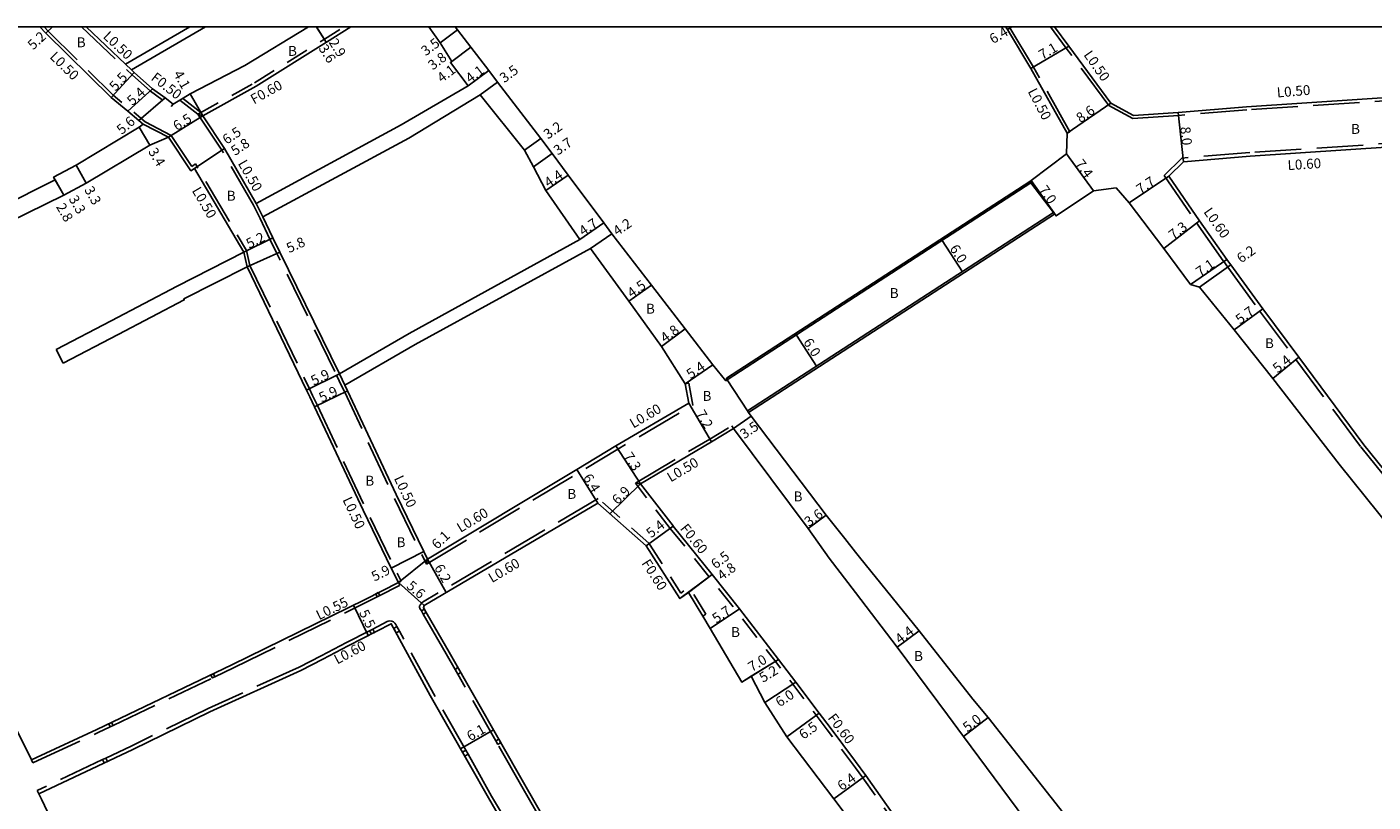
# Model space of a CAD drawing. Units: metres. Extents: x -1600 to -800, y -110400 to -109798.
# Drawn here: x -1217 to -999, y -109925 to -109800 of the extents above; entities that cross this region are included whole.
import ezdxf

# ---------------------------------------------------------------- set-up
doc = ezdxf.new("R2010")
doc.units = ezdxf.units.M
doc.header["$LTSCALE"] = 2.5
doc.linetypes.add('22320', pattern=[2.5, 1.5, -1])
doc.linetypes.add('22330', pattern=[4, 3, -1])
for name, color, linetype in [('2101000', 177, 'Continuous'), ('2102000', 191, 'Continuous'), ('2102001', 191, 'Continuous'), ('2203000', 5, 'Continuous'), ('2232000', 4, '22320'), ('2233000', 62, '22330'), ('2235000', 7, 'Continuous'), ('9201100', 215, 'Continuous'), ('9201500', 222, 'Continuous'), ('9202100', 82, 'Continuous'), ('9203500', 155, 'Continuous'), ('9301100', 77, 'Continuous'), ('999', 7, 'Continuous')]:
    doc.layers.add(name, color=color, linetype=linetype)
doc.styles.add('Dm_Anotation', font='txt.shx', dxfattribs={"bigfont": 'pscdm.shx'})

msp = doc.modelspace()

# ---------------------------------------------------------------- linework, layer by layer
at = {"layer": '2101000', "flags": 128}
for points in [[(-1214.5, -109800), (-1213.55, -109801.01), (-1203.01, -109811.38), (-1200.32, -109813.6), (-1198.53, -109815.12), (-1197.81, -109815.69)], [(-1207.06, -109800), (-1200.69, -109806.01)], [(-1179.56, -109809.54), (-1168.24, -109802.46), (-1164.3, -109800)], [(-1151.72, -109800), (-1149.88, -109802.57), (-1147.96, -109805.56), (-1148.2, -109805.74), (-1145.32, -109809.5)], [(-1147.44, -109800), (-1147.07, -109800.48), (-1144.94, -109803.25), (-1142.03, -109807.05), (-1140.61, -109808.9), (-1133.61, -109818.03), (-1131.76, -109820.44), (-1129.18, -109823.92), (-1123.44, -109831.64), (-1122.13, -109833.41), (-1115.74, -109841.65), (-1110.28, -109848.74), (-1105.81, -109854.55), (-1103.72, -109857.09), (-1103.49, -109856.94)], [(-1193, -109812.46), (-1191.36, -109811.47), (-1190.25, -109810.79), (-1181.39, -109806.21)], [(-1199.74, -109806.91), (-1199.27, -109807.35), (-1196.32, -109809.97), (-1194.29, -109811.46), (-1193, -109812.46)], [(-1188.21, -109814.35), (-1179.56, -109809.54)], [(-1143.43, -109810.97), (-1136.23, -109819.87), (-1134.79, -109822.56), (-1132.82, -109826.39), (-1127.32, -109834.3)], [(-1188.21, -109814.35), (-1184.7, -109819.6), (-1179.58, -109828.51)], [(-1197.81, -109815.69), (-1198.49, -109816.16), (-1208.65, -109822.33), (-1212.3, -109824.27), (-1212.05, -109824.7), (-1220.95, -109829.12), (-1234.13, -109835.47), (-1254.12, -109845.18)], [(-1252.91, -109847.48), (-1233.09, -109837.75), (-1219.52, -109831.53), (-1210.66, -109827.13), (-1207.05, -109825.21), (-1196.75, -109819.08), (-1193.73, -109817.79)], [(-1193.73, -109817.79), (-1190.11, -109823.2), (-1189.53, -109822.82), (-1181.56, -109836.34)], [(-1178.49, -109830.67), (-1176.9, -109834.04), (-1175.77, -109836.33), (-1166.14, -109856)], [(-1125.59, -109835.78), (-1119.41, -109844.25), (-1114.13, -109851.6), (-1110.28, -109857.58)], [(-1103.49, -109856.94), (-1082.79, -109843.53)], [(-1100.22, -109861.97), (-1082.79, -109850.68)], [(-1165.28, -109857.81), (-1164.84, -109858.75), (-1157, -109875.46), (-1152.49, -109884.68), (-1151.91, -109885.88)], [(-1109.71, -109860.73), (-1110.28, -109857.58)], [(-1151.91, -109885.88), (-1127.8, -109871.43), (-1121.5, -109867.62), (-1109.71, -109860.73)], [(-1100.22, -109861.97), (-1100.06, -109862.23), (-1099.63, -109862.8), (-1087.51, -109878.81), (-1084.53, -109882.58)], [(-1117.51, -109873.74), (-1106.07, -109866.94), (-1102.51, -109864.79)], [(-1102.51, -109864.79), (-1090.42, -109880.93), (-1087.03, -109885.74)], [(-1112.24, -109880.56), (-1112.26, -109880.54), (-1117.51, -109873.74)], [(-1124.4, -109876.84), (-1152.44, -109893.39)], [(-1116.62, -109883.73), (-1124.4, -109876.84)], [(-1086.89, -109913.07), (-1088.64, -109910.73), (-1092.43, -109905.72), (-1095.2, -109902.09), (-1101.51, -109893.93), (-1105.92, -109888.38), (-1112.24, -109880.56)]]:
    msp.add_lwpolyline(points, dxfattribs=at)
at = {"layer": '2101000'}
for points in [[(-1181.39, -109806.21), (-1171.12, -109800)], [(-1169.83, -109800), (-1169.82, -109800.03), (-1169.77, -109800), (-1169.77, -109800)], [(-1048.7, -109820.47), (-1048.62, -109817.17), (-1054.46, -109806.72), (-1058.26, -109800.43), (-1058.54, -109800)], [(-1037.9, -109814.27), (-1041.54, -109812.29), (-1048.34, -109803.12), (-1050.66, -109800)], [(-981.46, -109810.37), (-1019.65, -109812.87), (-1030.68, -109813.79), (-1037.9, -109814.27)], [(-978.12, -109818.18), (-980.81, -109818.34), (-1019.04, -109820.85), (-1029.84, -109821.75)], [(-1082.79, -109843.53), (-1054.46, -109825.18), (-1054.62, -109824.93), (-1054.41, -109824.78), (-1048.7, -109820.47)], [(-1029.84, -109821.75), (-1032.18, -109824.07)], [(-1044.33, -109826.44), (-1040.67, -109825.96)], [(-883.83, -109996.72), (-891.33, -110001.25), (-894.67, -110003.18), (-895.12, -110002.64), (-898.65, -109998.38), (-905.07, -109991.41), (-914.27, -109981.26), (-937.47, -109953.46), (-951.48, -109936.16), (-958.11, -109928.08), (-958.56, -109927.53), (-980.22, -109900.6), (-991.84, -109886.49), (-1004.7, -109870.59), (-1015.4, -109856.72), (-1021.61, -109848.88), (-1027.24, -109841.99), (-1028.67, -109841.57), (-1033, -109835.74), (-1038.57, -109828.38), (-1040.67, -109825.96)], [(-1032.18, -109824.07), (-1027.21, -109831.29), (-1022.84, -109837.52), (-1022.18, -109838.4), (-1017.03, -109845.49), (-1011.21, -109853.31), (-1000.7, -109867.42), (-987.75, -109883.43), (-976.26, -109897.39), (-954.2, -109924.18), (-952.83, -109924.44), (-952.29, -109924.16), (-932.23, -109912.85)], [(-1082.79, -109850.68), (-1050.82, -109829.97), (-1050.66, -109830.23), (-1050.39, -109830.51), (-1044.33, -109826.44)], [(-1181.06, -109838.72), (-1171.43, -109858.61), (-1170.92, -109859.69), (-1170.15, -109861.32), (-1162.32, -109878), (-1157.76, -109887.34), (-1156.62, -109889.67)], [(-1156.62, -109889.67), (-1161.99, -109892.39), (-1183.5, -109902.97), (-1205.31, -109913.39), (-1215.07, -109917.92), (-1215.86, -109918.28), (-1221.11, -109907.88), (-1225.06, -109900.35), (-1229.29, -109892.56), (-1235.78, -109880.47), (-1241.64, -109869.47), (-1247.78, -109857.75), (-1252.91, -109847.48)], [(-1082.79, -109929.22), (-1086.27, -109924.6), (-1093.89, -109914.56), (-1097.42, -109909.05), (-1099.64, -109904.8), (-1101.17, -109905.74), (-1106.25, -109897.1), (-1107.46, -109895.09), (-1109.78, -109891.25), (-1111.14, -109892.26), (-1116.62, -109883.73)], [(-1082.79, -109884.77), (-1084.53, -109882.58)], [(-1082.79, -109891.28), (-1087.03, -109885.74)], [(-994.1, -109990.99), (-1000.35, -109985.73), (-1006.41, -109979.87), (-1011.11, -109974.24), (-1023.1, -109959.52), (-1025.77, -109956.05), (-1033.04, -109946.99), (-1039.02, -109939.57), (-1045.3, -109931.8), (-1049.18, -109926.89), (-1061.39, -109911.45), (-1063.83, -109908.48), (-1072.53, -109897.44), (-1082.15, -109885.59), (-1082.79, -109884.77)], [(-1152.44, -109893.39), (-1152.56, -109893.75), (-1148.42, -109900.91), (-1136.18, -109922.29), (-1130.4, -109932.43), (-1125.81, -109940.51), (-1123.1, -109945.22), (-1119.71, -109950.86), (-1118.76, -109952.34), (-1117.86, -109952.51), (-1117.81, -109952.51), (-1112.83, -109960.78), (-1107.19, -109969.17)], [(-1053.83, -109930.01), (-1054.19, -109929.52), (-1065.34, -109914.52), (-1067.94, -109911), (-1076.05, -109900.09), (-1082.79, -109891.28)], [(-1115.36, -109973.7), (-1113.14, -109972.39), (-1118.03, -109963.96), (-1124.91, -109952.09), (-1132.61, -109939.8), (-1135.76, -109934.86), (-1137.52, -109932.09), (-1139.69, -109928.51), (-1142.07, -109924.42), (-1145.13, -109919.02), (-1151.48, -109907.9), (-1157.78, -109896.33), (-1164.71, -109899.88), (-1168.8, -109902.04), (-1172.38, -109903.85), (-1187.06, -109910.52), (-1199.5, -109916.6), (-1214.67, -109923.77), (-1214.27, -109924.63)], [(-1082.79, -109918.56), (-1086.89, -109913.07)], [(-1067.43, -109939.19), (-1068.12, -109938.93), (-1068.44, -109938.81), (-1081.11, -109920.81), (-1082.79, -109918.56)]]:
    msp.add_lwpolyline(points, dxfattribs=at)
at = {"layer": '2102000', "flags": 128}
for points in [[(-1200.69, -109806.01), (-1190.28, -109800)], [(-1199.74, -109806.91), (-1187.79, -109800)], [(-1179.58, -109828.51), (-1156.18, -109815.79), (-1145.32, -109809.5)], [(-1178.49, -109830.67), (-1154.93, -109817.96), (-1143.43, -109810.97)], [(-1166.14, -109856), (-1154.88, -109849.49), (-1127.32, -109834.3)], [(-1211.91, -109852.05), (-1203.01, -109847.43), (-1192.34, -109841.84), (-1181.56, -109836.34)], [(-1165.28, -109857.81), (-1153.88, -109851.23), (-1125.59, -109835.78)], [(-1210.75, -109854.27), (-1201.85, -109849.65), (-1191.19, -109844.06), (-1191.28, -109843.89), (-1181.06, -109838.72)], [(-1199.08, -109955.64), (-1205.4, -109943.26), (-1214.27, -109924.63)]]:
    msp.add_lwpolyline(points, dxfattribs=at)
at = {"layer": '2102001', "flags": 128}
msp.add_lwpolyline([(-1211.91, -109852.05), (-1210.75, -109854.27)], dxfattribs=at)
at = {"layer": '2203000'}
for points in [[(-1082.79, -109843.17), (-1103.65, -109856.69), (-1103.49, -109856.94), (-1082.79, -109843.53), (-1054.46, -109825.18), (-1054.62, -109824.93), (-1082.79, -109843.17)], [(-1082.79, -109851.04), (-1050.66, -109830.23), (-1050.82, -109829.97), (-1082.79, -109850.68), (-1100.22, -109861.97), (-1100.06, -109862.23), (-1082.79, -109851.04)]]:
    msp.add_lwpolyline(points, dxfattribs=at)
at = {"layer": '2232000', "flags": 128}
for points in [[(-1179.87, -109809.03), (-1168.55, -109801.95), (-1165.43, -109800)], [(-1188.99, -109814.09), (-1188.42, -109813.77), (-1179.87, -109809.03)], [(-1188.99, -109814.09), (-1191.91, -109811.8)], [(-1188.99, -109814.09), (-1188.21, -109814.35)], [(-1112.72, -109880.92), (-1118.34, -109873.65), (-1117.51, -109873.74)], [(-1116.16, -109883.33), (-1124.33, -109876.1), (-1124.39, -109876.84)], [(-1087.37, -109913.43), (-1089.12, -109911.09), (-1092.9, -109906.08), (-1095.68, -109902.46), (-1101.98, -109894.3), (-1106.39, -109888.76), (-1112.72, -109880.92)], [(-1106.94, -109894.78), (-1109.61, -109890.37), (-1110.99, -109891.39), (-1116.16, -109883.33)], [(-1106.94, -109894.78), (-1107.46, -109895.09)], [(-1082.79, -109919.56), (-1087.37, -109913.43)]]:
    msp.add_lwpolyline(points, dxfattribs=at)
at = {"layer": '2232000'}
for points in [[(-1188.51, -109813.83), (-1191.46, -109811.52)], [(-1068.12, -109938.93), (-1068.48, -109939.44), (-1068.83, -109939.3), (-1081.59, -109921.17), (-1082.79, -109919.56)]]:
    msp.add_lwpolyline(points, dxfattribs=at)
at = {"layer": '2233000', "flags": 128}
for points in [[(-1213.81, -109800), (-1213.19, -109800.66), (-1202.68, -109811.01), (-1200, -109813.22), (-1198.21, -109814.73), (-1197.5, -109815.3)], [(-1207.79, -109800), (-1199.61, -109807.72), (-1196.64, -109810.36), (-1194.59, -109811.86), (-1193.3, -109812.86)], [(-1200.69, -109806.01), (-1199.74, -109806.91)], [(-1193.3, -109812.86), (-1193, -109812.46)], [(-1188.99, -109814.09), (-1185.12, -109819.87), (-1180.02, -109828.76)], [(-1197.81, -109815.69), (-1193.73, -109817.79)], [(-1197.5, -109815.3), (-1193.31, -109817.51)], [(-1193.31, -109817.51), (-1189.97, -109822.51), (-1189.37, -109822.11), (-1181.13, -109836.09)], [(-1180.02, -109828.76), (-1178.94, -109830.89)], [(-1179.58, -109828.51), (-1178.49, -109830.67)], [(-1178.94, -109830.89), (-1177.35, -109834.26), (-1176.22, -109836.55), (-1166.59, -109856.22)], [(-1181.56, -109836.34), (-1181.06, -109838.72)], [(-1181.13, -109836.09), (-1180.61, -109838.5)], [(-1180.61, -109838.5), (-1170.98, -109858.4), (-1170.47, -109859.48)], [(-1166.59, -109856.22), (-1165.73, -109858.03)], [(-1166.14, -109856), (-1165.28, -109857.81)], [(-1165.73, -109858.03), (-1165.29, -109858.96), (-1157.45, -109875.67), (-1152.94, -109884.9), (-1152.07, -109886.68)], [(-1110.28, -109857.58), (-1109.69, -109857.48)], [(-1109.05, -109861.04), (-1109.69, -109857.48)], [(-1170.47, -109859.48), (-1169.7, -109861.1)], [(-1169.7, -109861.1), (-1161.87, -109877.79), (-1157.31, -109887.12), (-1156.17, -109889.46)], [(-1152.07, -109886.68), (-1127.49, -109871.94), (-1121.19, -109868.14), (-1109.05, -109861.04)], [(-1118.34, -109873.65), (-1106.32, -109866.51), (-1102.76, -109864.36)], [(-1102.76, -109864.36), (-1102.51, -109864.79)], [(-1124.33, -109876.1), (-1152.73, -109892.86)], [(-1152.07, -109886.68), (-1151.91, -109885.88)], [(-1156.62, -109889.67), (-1156.17, -109889.46)]]:
    msp.add_lwpolyline(points, dxfattribs=at)
at = {"layer": '2233000'}
for points in [[(-1048.62, -109817.17), (-1048.19, -109816.92), (-1054.02, -109806.48), (-1057.84, -109800.16), (-1057.94, -109800)], [(-981.43, -109810.87), (-1019.61, -109813.37), (-1030.64, -109814.29), (-1038.01, -109814.78), (-1041.89, -109812.67), (-1048.75, -109803.41), (-1051.28, -109800)], [(-978.37, -109817.6), (-980.85, -109817.75), (-1019.08, -109820.25), (-1030.11, -109821.17), (-1032.96, -109824), (-1027.71, -109831.63), (-1023.32, -109837.87), (-1022.67, -109838.76), (-1017.52, -109845.84), (-1011.69, -109853.67), (-1001.17, -109867.79), (-988.22, -109883.81), (-976.72, -109897.78), (-954.53, -109924.73), (-952.74, -109925.07), (-952, -109924.69), (-931.96, -109913.38)], [(-1159.61, -109891.76), (-1156.52, -109890.18), (-1156.46, -109890.13), (-1156.41, -109890.07), (-1156.37, -109890.03)], [(-1156.62, -109889.67), (-1156.37, -109890.03)], [(-1186.27, -109904.88), (-1183.27, -109903.44), (-1161.75, -109892.86), (-1160.04, -109891.98)], [(-1152.9, -109894.26), (-1153.13, -109893.86), (-1153.16, -109893.78), (-1153.19, -109893.7), (-1153.2, -109893.57), (-1153.18, -109893.45), (-1153.12, -109893.31), (-1153.04, -109893.2), (-1152.73, -109892.86)], [(-1147.47, -109903.68), (-1148.89, -109901.19), (-1152.6, -109894.78)], [(-1161.26, -109897.44), (-1164.99, -109899.34), (-1169.08, -109901.5), (-1172.64, -109903.31), (-1187.32, -109909.97), (-1199.76, -109916.06), (-1203.87, -109918)], [(-1156.84, -109896.78), (-1157.03, -109896.43), (-1157.18, -109896.2), (-1157.4, -109896), (-1157.68, -109895.88), (-1158.03, -109895.85), (-1158.28, -109895.91), (-1158.42, -109895.98), (-1160.76, -109897.18)], [(-1145.74, -109916.73), (-1150.95, -109907.6), (-1156.46, -109897.49)], [(-1202.7, -109912.74), (-1186.67, -109905.07)], [(-1140.85, -109915.23), (-1147.02, -109904.46)], [(-1215.86, -109918.28), (-1215.64, -109918.77), (-1214.84, -109918.4), (-1205.08, -109913.87), (-1203.14, -109912.94)], [(-1134.2, -109926.87), (-1136.66, -109922.56), (-1140.54, -109915.78)], [(-1204.38, -109918.24), (-1214.93, -109923.22), (-1214.67, -109923.77)], [(-1137.88, -109930.33), (-1139.17, -109928.2), (-1141.55, -109924.12), (-1144.61, -109918.72), (-1145.36, -109917.39)]]:
    msp.add_lwpolyline(points, dxfattribs=at)
at = {"layer": '2235000'}
for points in [[(-1159.86, -109891.29), (-1159.61, -109891.76), (-1160.04, -109891.98), (-1160.28, -109891.51)], [(-1152.6, -109894.78), (-1152.9, -109894.26), (-1152.42, -109893.99), (-1152.12, -109894.5)], [(-1160.47, -109897.71), (-1160.97, -109897.97), (-1161.26, -109897.44), (-1160.76, -109897.18)], [(-1157.37, -109897.07), (-1156.84, -109896.78), (-1156.46, -109897.49), (-1156.99, -109897.78)], [(-1147.02, -109904.46), (-1147.47, -109903.68), (-1146.99, -109903.4), (-1146.54, -109904.19)], [(-1186.49, -109904.4), (-1186.27, -109904.88), (-1186.67, -109905.07), (-1186.9, -109904.59)], [(-1202.93, -109912.26), (-1202.7, -109912.74), (-1203.14, -109912.94), (-1203.37, -109912.47)], [(-1140.54, -109915.78), (-1140.85, -109915.23), (-1140.38, -109914.96), (-1140.06, -109915.51)], [(-1146.26, -109917.04), (-1145.74, -109916.73), (-1145.36, -109917.39), (-1145.89, -109917.69)], [(-1204.12, -109918.78), (-1204.38, -109918.24), (-1203.87, -109918), (-1203.61, -109918.55)]]:
    msp.add_lwpolyline(points, close=True, dxfattribs=at)
at = {"layer": '9201100', "flags": 128}
for points in [[(-1212.45, -109800), (-1213.55, -109801.01)], [(-1169.82, -109800.03), (-1168.28, -109802.48)], [(-1147.07, -109800.48), (-1149.88, -109802.57)], [(-1144.94, -109803.25), (-1148.2, -109805.74)], [(-1144.94, -109803.25), (-1147.96, -109805.56)], [(-1199.27, -109807.35), (-1203.01, -109811.38)], [(-1142.03, -109807.05), (-1145.32, -109809.5)], [(-1196.32, -109809.97), (-1200.32, -109813.6)], [(-1188.21, -109814.35), (-1190.25, -109810.79)], [(-1140.61, -109808.9), (-1143.43, -109810.97)], [(-1194.29, -109811.46), (-1198.53, -109815.12)], [(-1188.21, -109814.35), (-1193.73, -109817.79)], [(-1198.49, -109816.16), (-1196.75, -109819.08)], [(-1133.61, -109818.03), (-1136.23, -109819.87)], [(-1184.7, -109819.6), (-1190.11, -109823.2)], [(-1184.7, -109819.6), (-1189.53, -109822.82)], [(-1131.76, -109820.44), (-1134.79, -109822.56)], [(-1207.05, -109825.21), (-1208.65, -109822.33)], [(-1212.3, -109824.27), (-1210.66, -109827.13)], [(-1210.66, -109827.13), (-1212.05, -109824.7)], [(-1129.18, -109823.92), (-1132.82, -109826.39)], [(-1123.44, -109831.64), (-1127.32, -109834.3)], [(-1176.9, -109834.04), (-1181.56, -109836.34)], [(-1122.13, -109833.41), (-1125.59, -109835.78)], [(-1175.77, -109836.33), (-1181.06, -109838.72)], [(-1115.74, -109841.65), (-1119.41, -109844.25)], [(-1110.28, -109848.74), (-1114.13, -109851.6)], [(-1092.34, -109849.72), (-1089.07, -109854.75)], [(-1166.14, -109856), (-1171.43, -109858.61)], [(-1110.28, -109857.58), (-1105.81, -109854.55)], [(-1170.15, -109861.32), (-1164.84, -109858.75)], [(-1109.71, -109860.73), (-1106.07, -109866.94)], [(-1099.63, -109862.8), (-1102.51, -109864.79)], [(-1117.51, -109873.74), (-1121.5, -109867.62)], [(-1124.39, -109876.84), (-1127.8, -109871.43)], [(-1117.51, -109873.75), (-1122.44, -109878.57)], [(-1087.51, -109878.81), (-1090.42, -109880.93)], [(-1112.24, -109880.56), (-1116.62, -109883.73)], [(-1152.49, -109884.68), (-1157.76, -109887.34)], [(-1156.62, -109889.67), (-1151.91, -109885.88)], [(-1148.91, -109891.3), (-1151.91, -109885.88)], [(-1111.14, -109892.26), (-1105.92, -109888.38)], [(-1105.92, -109888.38), (-1109.78, -109891.25)], [(-1152.44, -109893.39), (-1156.62, -109889.67)], [(-1161.47, -109898.22), (-1163.88, -109893.32)], [(-1101.51, -109893.93), (-1106.25, -109897.1)], [(-1101.17, -109905.74), (-1095.2, -109902.09)], [(-1095.2, -109902.09), (-1099.64, -109904.8)], [(-1092.43, -109905.72), (-1097.42, -109909.05)], [(-1088.64, -109910.73), (-1093.89, -109914.56)], [(-1146.57, -109916.5), (-1141.24, -109913.45)], [(-1081.11, -109920.81), (-1086.27, -109924.6)]]:
    msp.add_lwpolyline(points, dxfattribs=at)
at = {"layer": '9201100'}
for points in [[(-1169.84, -109800), (-1168.28, -109802.48)], [(-1057.54, -109800), (-1058.26, -109800.43)], [(-1048.34, -109803.12), (-1054.46, -109806.72)], [(-1048.62, -109817.17), (-1041.54, -109812.29)], [(-1029.84, -109821.75), (-1030.68, -109813.79)], [(-1044.33, -109826.44), (-1048.7, -109820.47)], [(-1050.39, -109830.51), (-1054.41, -109824.78)], [(-1032.18, -109824.07), (-1038.57, -109828.38)], [(-1027.21, -109831.29), (-1033, -109835.74)], [(-1068.79, -109834.46), (-1065.53, -109839.5)], [(-1028.67, -109841.57), (-1022.84, -109837.52)], [(-1027.24, -109841.99), (-1022.18, -109838.4)], [(-1017.03, -109845.49), (-1021.61, -109848.88)], [(-1011.21, -109853.31), (-1015.4, -109856.72)], [(-1076.05, -109900.09), (-1072.53, -109897.44)], [(-1065.34, -109914.52), (-1061.39, -109911.45)]]:
    msp.add_lwpolyline(points, dxfattribs=at)
at = {"layer": '9301100'}
msp.add_lwpolyline([(-1082.79, -109843.53), (-1103.49, -109856.94), (-1100.22, -109861.97), (-1082.79, -109850.68), (-1050.82, -109829.97), (-1054.46, -109825.18), (-1082.79, -109843.53)], dxfattribs=at)
at = {"layer": '999'}
msp.add_lwpolyline([(-1600, -110400), (-800, -110400), (-800, -109800), (-1600, -109800)], close=True, dxfattribs=at)

# ---------------------------------------------------------------- texts
at = {"layer": '9201500', "style": 'Dm_Anotation'}
for s, rotation, p in [('5.2', 42.7705, (-1215.6, -109803.8)), ('2.9', 302.0545, (-1167.93, -109802.48)), ('3.5', 36.5959, (-1152.2, -109804.75)), ('6.4', 30.691, (-1060.57, -109802.79)), ('3.6', 302.2326, (-1169.57, -109803.44)), ('3.8', 37.4656, (-1151.06, -109807.05)), ('7.1', 30.4522, (-1052.61, -109805.34)), ('4.1', 37.4656, (-1149.6, -109809.07)), ('4.1', 36.7012, (-1145.02, -109809.15)), ('3.5', 36.2796, (-1139.52, -109809.1)), ('5.5', 47.0758, (-1202.3, -109810.47)), ('4.1', 299.7856, (-1193.01, -109807.58)), ('5.4', 42.2323, (-1199.58, -109812.79)), ('8.6', 34.6041, (-1046.46, -109815.55)), ('5.6', 40.7664, (-1201.28, -109817.46)), ('6.5', 31.9938, (-1192.38, -109816.83)), ('6.5', 33.6439, (-1184.35, -109819.03)), ('3.2', 35.1779, (-1132.46, -109818.19)), ('8.0', 276.0449, (-1030.33, -109816.17)), ('3.4', 300.7706, (-1197.08, -109820.09)), ('5.8', 33.6439, (-1182.99, -109820.84)), ('3.7', 34.9323, (-1130.85, -109820.78)), ('7.4', 306.1874, (-1047.38, -109822.1)), ('4.4', 34.2285, (-1132.38, -109825.97)), ('3.3', 299.0415, (-1207.39, -109826.26)), ('7.0', 305.0544, (-1053.24, -109826.27)), ('7.7', 34.0302, (-1036.76, -109827.04)), ('3.3', 299.7805, (-1209.91, -109827.74)), ('2.8', 299.7805, (-1211.95, -109829.01)), ('4.7', 34.3693, (-1126.76, -109833.79)), ('4.2', 34.4057, (-1121.26, -109833.79)), ('7.3', 37.5702, (-1031.44, -109834.41)), ('5.2', 26.334, (-1180.71, -109835.81)), ('5.8', 24.3095, (-1174.26, -109836.52)), ('6.0', 302.934, (-1067.65, -109835.76)), ('6.2', 35.3028, (-1020.5, -109838.19)), ('7.1', 34.7521, (-1027.12, -109840.38)), ('4.5', 35.2488, (-1118.94, -109843.79)), ('5.7', 36.5712, (-1020.67, -109848.06)), ('4.8', 36.6128, (-1113.55, -109851.04)), ('6.0', 302.934, (-1091.29, -109850.87)), ('5.4', 34.1218, (-1109.42, -109856.88)), ('5.4', 39.1289, (-1014.61, -109855.95)), ('5.9', 26.2821, (-1170.27, -109857.92)), ('5.9', 25.7914, (-1168.98, -109860.64)), ('7.2', 300.4479, (-1108.61, -109862.4)), ('3.5', 34.6349, (-1100.75, -109866.57)), ('7.3', 303.0983, (-1120.3, -109869.29)), ('6.4', 302.1998, (-1126.87, -109872.73)), ('6.9', 44.3257, (-1121.19, -109877.21)), ('3.6', 35.9858, (-1090.32, -109880.73)), ('5.4', 38.4582, (-1115.8, -109882.56)), ('6.1', 43.4952, (-1150.34, -109884.39)), ('6.5', 36.6016, (-1105.39, -109887.56)), ('5.9', 26.7952, (-1160.47, -109889.53)), ('6.2', 298.9499, (-1150.87, -109887.24)), ('4.8', 36.6016, (-1104.36, -109889.4)), ('5.6', 319.5088, (-1155.43, -109890.43)), ('5.7', 33.7843, (-1105.27, -109896.32)), ('5.5', 296.188, (-1163.01, -109894.51)), ('4.4', 37.0793, (-1075.63, -109899.65)), ('7.0', 31.4201, (-1099.52, -109904.13)), ('5.2', 31.4201, (-1097.73, -109905.87)), ('6.0', 33.7279, (-1095.04, -109909.83)), ('6.1', 29.7875, (-1145, -109915.31)), ('6.5', 36.1624, (-1091.19, -109915.07)), ('5.0', 37.7895, (-1064.69, -109913.89)), ('6.4', 36.2807, (-1084.99, -109923.35))]:
    msp.add_text(s, height=1.6, rotation=rotation, dxfattribs=at).set_placement(p)
at = {"layer": '9202100', "style": 'Dm_Anotation'}
for p in [(-1208.56, -109803.28), (-1174.44, -109804.67), (-1002.75, -109817.26), (-1184.33, -109828.04), (-1077.26, -109843.75), (-1116.63, -109846.27), (-1016.66, -109851.84), (-1107.49, -109860.35), (-1161.96, -109874.03), (-1129.33, -109876.16), (-1092.79, -109876.57), (-1156.91, -109883.96), (-1102.88, -109898.46), (-1073.32, -109902.32)]:
    msp.add_text('B', height=1.6, dxfattribs=at).set_placement(p)
at = {"layer": '9203500', "style": 'Dm_Anotation'}
for s, rotation, p in [('L0.50', 316.6596, (-1204.43, -109801.68)), ('L0.50', 315.4505, (-1213.03, -109804.93)), ('L0.50', 304.9116, (-1046.02, -109804.5)), ('F0.50', 321.9388, (-1196.7, -109808.45)), ('F0.60', 29.0362, (-1179.94, -109812.52)), ('L0.50', 297.6165, (-1055.02, -109810.4)), ('L0.50', 4.7745, (-1014.68, -109811.39)), ('L0.50', 299.8715, (-1182.59, -109822.02)), ('L0.60', 3.7487, (-1012.96, -109823.12)), ('L0.50', 300.4857, (-1190.02, -109826.41)), ('L0.60', 305.0872, (-1026.65, -109829.85)), ('L0.60', 30.3123, (-1118.67, -109864.83)), ('L0.50', 30.7175, (-1112.63, -109873.52)), ('L0.50', 295.138, (-1157.37, -109872.84)), ('L0.50', 295.1368, (-1165.67, -109876.29)), ('L0.60', 30.9487, (-1146.58, -109881.66)), ('F0.60', 308.9335, (-1111.2, -109880.98)), ('L0.60', 30.549, (-1141.5, -109889.77)), ('F0.60', 302.6928, (-1117.4, -109886.54)), ('L0.55', 26.188, (-1169.42, -109895.76)), ('L0.60', 27.8191, (-1166.49, -109902.91)), ('F0.60', 306.7827, (-1087.36, -109911.54))]:
    msp.add_text(s, height=1.6, rotation=rotation, dxfattribs=at).set_placement(p)

doc.saveas('drawing.dxf')
